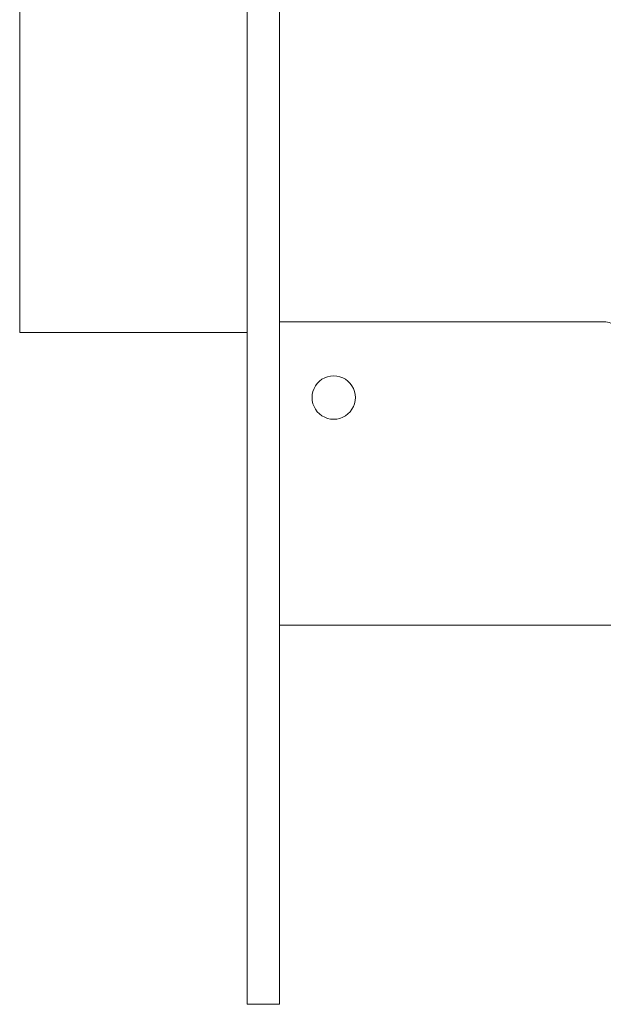
# Model space of a CAD drawing. Units: millimetres. Extents: x 0 to 16.5, y 0 to 11.7.
# Drawn here: x 8.2 to 9.3, y 4.5 to 6.2 of the extents above; entities that cross this region are included whole.
import ezdxf

# ---------------------------------------------------------------- set-up
doc = ezdxf.new("R2010")
doc.units = ezdxf.units.MM
doc.header["$MEASUREMENT"] = 0
doc.layers.add('Layer 1', color=7, linetype='Continuous', lineweight=0)

# ---------------------------------------------------------------- blocks, each defined once
blk = doc.blocks.new('Block_0')
at = {"layer": 'Layer 1', "color": 7, "lineweight": 9}
for points in [[(8.6402, 4.4549), (8.6402, 4.4549), (8.6402, 9.0844), (8.6402, 9.0844)], [(8.6993, 9.0844), (8.6993, 9.0844), (8.6993, 4.4549), (8.6993, 4.4549)], [(8.2265, 5.6763), (8.2265, 5.6763), (8.2265, 6.4249), (8.2265, 6.4249)], [(9.2863, 5.696), (9.2863, 5.696), (8.6993, 5.696), (8.6993, 5.696)], [(8.6402, 5.6763), (8.6402, 5.6763), (8.2265, 5.6763), (8.2265, 5.6763)], [(10.163, 5.1444), (10.163, 5.1444), (8.6993, 5.1444), (8.6993, 5.1444)], [(8.6993, 4.4549), (8.6993, 4.4549), (8.6402, 4.4549), (8.6402, 4.4549)]]:
    blk.add_open_spline(points, degree=3, dxfattribs=at)
for points, knots in [([(9.3356, 5.6468), (9.3356, 5.6468), (9.3352, 5.6532), (9.3352, 5.6532), (9.3352, 5.6532), (9.3339, 5.6595), (9.3339, 5.6595), (9.3339, 5.6595), (9.3318, 5.6656), (9.3318, 5.6656), (9.3318, 5.6656), (9.329, 5.6714), (9.329, 5.6714), (9.329, 5.6714), (9.3254, 5.6768), (9.3254, 5.6768), (9.3254, 5.6768), (9.3212, 5.6816), (9.3212, 5.6816), (9.3212, 5.6816), (9.3163, 5.6859), (9.3163, 5.6859), (9.3163, 5.6859), (9.311, 5.6894), (9.311, 5.6894), (9.311, 5.6894), (9.3052, 5.6923), (9.3052, 5.6923), (9.3052, 5.6923), (9.2991, 5.6944), (9.2991, 5.6944), (9.2991, 5.6944), (9.2928, 5.6956), (9.2928, 5.6956), (9.2928, 5.6956), (9.2863, 5.696), (9.2863, 5.696)], [0, 0, 0, 0, 1, 1, 1, 2, 2, 2, 3, 3, 3, 4, 4, 4, 5, 5, 5, 6, 6, 6, 7, 7, 7, 8, 8, 8, 9, 9, 9, 10, 10, 10, 11, 11, 11, 12, 12, 12, 12]), ([(8.8372, 5.5581), (8.8372, 5.5581), (8.8368, 5.5637), (8.8368, 5.5637), (8.8368, 5.5637), (8.8356, 5.5693), (8.8356, 5.5693), (8.8356, 5.5693), (8.8336, 5.5745), (8.8336, 5.5745), (8.8336, 5.5745), (8.8309, 5.5794), (8.8309, 5.5794), (8.8309, 5.5794), (8.8276, 5.5839), (8.8276, 5.5839), (8.8276, 5.5839), (8.8236, 5.5879), (8.8236, 5.5879), (8.8236, 5.5879), (8.8191, 5.5913), (8.8191, 5.5913), (8.8191, 5.5913), (8.8142, 5.594), (8.8142, 5.594), (8.8142, 5.594), (8.8089, 5.596), (8.8089, 5.596), (8.8089, 5.596), (8.8034, 5.5971), (8.8034, 5.5971), (8.8034, 5.5971), (8.7978, 5.5975), (8.7978, 5.5975), (8.7978, 5.5975), (8.7922, 5.5971), (8.7922, 5.5971), (8.7922, 5.5971), (8.7867, 5.596), (8.7867, 5.596), (8.7867, 5.596), (8.7814, 5.594), (8.7814, 5.594), (8.7814, 5.594), (8.7765, 5.5913), (8.7765, 5.5913), (8.7765, 5.5913), (8.772, 5.5879), (8.772, 5.5879), (8.772, 5.5879), (8.768, 5.5839), (8.768, 5.5839), (8.768, 5.5839), (8.7646, 5.5794), (8.7646, 5.5794), (8.7646, 5.5794), (8.762, 5.5745), (8.762, 5.5745), (8.762, 5.5745), (8.76, 5.5693), (8.76, 5.5693), (8.76, 5.5693), (8.7588, 5.5637), (8.7588, 5.5637), (8.7588, 5.5637), (8.7584, 5.5581), (8.7584, 5.5581), (8.7584, 5.5581), (8.7588, 5.5525), (8.7588, 5.5525), (8.7588, 5.5525), (8.76, 5.547), (8.76, 5.547), (8.76, 5.547), (8.762, 5.5418), (8.762, 5.5418), (8.762, 5.5418), (8.7646, 5.5369), (8.7646, 5.5369), (8.7646, 5.5369), (8.768, 5.5323), (8.768, 5.5323), (8.768, 5.5323), (8.772, 5.5284), (8.772, 5.5284), (8.772, 5.5284), (8.7765, 5.525), (8.7765, 5.525), (8.7765, 5.525), (8.7814, 5.5223), (8.7814, 5.5223), (8.7814, 5.5223), (8.7867, 5.5203), (8.7867, 5.5203), (8.7867, 5.5203), (8.7922, 5.5191), (8.7922, 5.5191), (8.7922, 5.5191), (8.7978, 5.5187), (8.7978, 5.5187), (8.7978, 5.5187), (8.8034, 5.5191), (8.8034, 5.5191), (8.8034, 5.5191), (8.8089, 5.5203), (8.8089, 5.5203), (8.8089, 5.5203), (8.8142, 5.5223), (8.8142, 5.5223), (8.8142, 5.5223), (8.8191, 5.525), (8.8191, 5.525), (8.8191, 5.525), (8.8236, 5.5284), (8.8236, 5.5284), (8.8236, 5.5284), (8.8276, 5.5323), (8.8276, 5.5323), (8.8276, 5.5323), (8.8309, 5.5369), (8.8309, 5.5369), (8.8309, 5.5369), (8.8336, 5.5418), (8.8336, 5.5418), (8.8336, 5.5418), (8.8356, 5.547), (8.8356, 5.547), (8.8356, 5.547), (8.8368, 5.5525), (8.8368, 5.5525), (8.8368, 5.5525), (8.8372, 5.5581), (8.8372, 5.5581)], [0, 0, 0, 0, 1, 1, 1, 2, 2, 2, 3, 3, 3, 4, 4, 4, 5, 5, 5, 6, 6, 6, 7, 7, 7, 8, 8, 8, 9, 9, 9, 10, 10, 10, 11, 11, 11, 12, 12, 12, 13, 13, 13, 14, 14, 14, 15, 15, 15, 16, 16, 16, 17, 17, 17, 18, 18, 18, 19, 19, 19, 20, 20, 20, 21, 21, 21, 22, 22, 22, 23, 23, 23, 24, 24, 24, 25, 25, 25, 26, 26, 26, 27, 27, 27, 28, 28, 28, 29, 29, 29, 30, 30, 30, 31, 31, 31, 32, 32, 32, 33, 33, 33, 34, 34, 34, 35, 35, 35, 36, 36, 36, 37, 37, 37, 38, 38, 38, 39, 39, 39, 40, 40, 40, 41, 41, 41, 42, 42, 42, 43, 43, 43, 44, 44, 44, 44])]:
    blk.add_open_spline(points, degree=3, knots=knots, dxfattribs=at)

msp = doc.modelspace()

# ---------------------------------------------------------------- block references
at = {"layer": 'Layer 1'}
msp.add_blockref('Block_0', (0, 0), dxfattribs=at)

doc.saveas('drawing.dxf')
